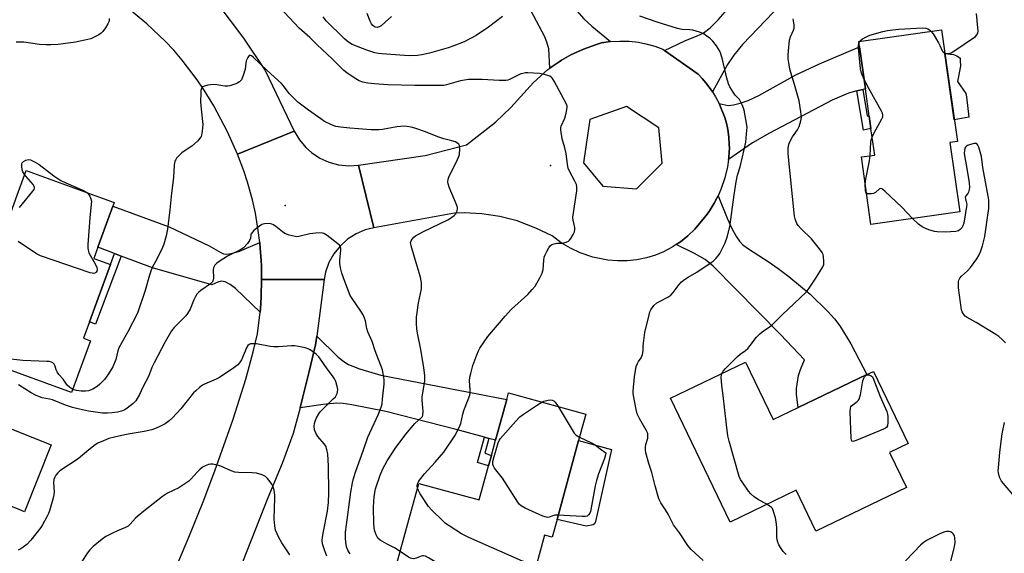
# Model space of a CAD drawing. Units: inches. Extents: x 1291762 to 1297762, y 513450 to 517451.
# Drawn here: x 1294315 to 1294696, y 516442 to 516649 of the extents above; entities that cross this region are included whole.
import ezdxf

# ---------------------------------------------------------------- set-up
doc = ezdxf.new("R2010")
doc.units = ezdxf.units.IN
doc.header["$MEASUREMENT"] = 0
for name, color, linetype in [('BLDG-Footprint', 5, 'Continuous'), ('CULTRL-Pad', 6, 'Continuous'), ('ELEV-Spot Elevation', 7, 'Continuous'), ('TRANS-Driveway', 251, 'Continuous'), ('TRANS-Non Street Sidewalk', 7, 'Continuous'), ('TRANS-Road', 130, 'Continuous'), ('Undefined', 1, 'Continuous')]:
    doc.layers.add(name, color=color, linetype=linetype)

msp = doc.modelspace()

# ---------------------------------------------------------------- linework, layer by layer
at = {"layer": 'BLDG-Footprint'}
for points, elevation in [([(1294678.89, 516574.25), (1294644.58, 516569.4), (1294640.89, 516595.49), (1294646.03, 516596.22), (1294644.57, 516606.53), (1294643.91, 516611.24), (1294642.41, 516621.85), (1294640.11, 516638.05), (1294639.82, 516640.14), (1294671.87, 516644.67), (1294677.97, 516601.51), (1294675.09, 516601.1)], 392.17), ([(1294342.78, 516524.4), (1294335.51, 516504.38), (1294297.21, 516518.29), (1294309.07, 516550.92), (1294310.83, 516555.77), (1294306, 516557.53), (1294313.88, 516579.23), (1294317.88, 516590.24), (1294351.97, 516577.86), (1294351.43, 516576.38), (1294345.69, 516560.57), (1294344.08, 516556.15), (1294350.49, 516553.83), (1294342.42, 516531.69), (1294340.12, 516525.36)], 385.5), ([(1294596.09, 516516.12), (1294606.78, 516493.89), (1294616.46, 516498.54), (1294642.99, 516511.29), (1294645.53, 516512.52), (1294658.92, 516484.66), (1294651.76, 516481.22), (1294658.26, 516467.68), (1294623.23, 516450.83), (1294615.65, 516466.59), (1294590.12, 516454.31), (1294567.1, 516502.19)], 391.54), ([(1294531.53, 516485.8), (1294523.18, 516455.26), (1294521.31, 516448.43), (1294518.36, 516449.24), (1294511.58, 516424.46), (1294461.21, 516438.23), (1294469.69, 516469.23), (1294493.12, 516462.82), (1294496.73, 516476.03), (1294497.83, 516480.03), (1294499.43, 516485.9), (1294503.75, 516501.68), (1294504.43, 516504.2), (1294534.32, 516496.02)], 386.4), ([(1294327.58, 516484.12), (1294317.28, 516458.3), (1294314.59, 516459.38), (1294310.92, 516460.84), (1294303.19, 516441.46), (1294296.65, 516425.07), (1294295.46, 516422.08), (1294267.1, 516433.4), (1294272.36, 516446.58), (1294283.03, 516473.33), (1294285.07, 516472.52), (1294285.5, 516473.6), (1294294.9, 516497.16)], 380.65)]:
    msp.add_lwpolyline(points, close=True, dxfattribs=dict(at, elevation=elevation))
at = {"layer": 'CULTRL-Pad'}
for points in [[(1294682.41, 516610.87), (1294676.78, 516609.88), (1294673.17, 516635.44), (1294676.44, 516635.05), (1294677.82, 516634.59), (1294679.04, 516633.67), (1294679.04, 516632.76), (1294679.2, 516630.61), (1294677.97, 516624.64), (1294681.19, 516620.05), (1294681.49, 516618.67)], [(1294537.13, 516453.24), (1294534.46, 516452.75), (1294523.18, 516455.26), (1294531.53, 516485.8), (1294544.28, 516482.31), (1294538.07, 516454.57), (1294537.62, 516453.64)]]:
    msp.add_lwpolyline(points, close=True, dxfattribs=at)
at = {"layer": 'ELEV-Spot Elevation'}
for p in [(1294520.62, 516592.19, 385.92), (1294418.08, 516576.7, 382.62)]:
    msp.add_point(p, dxfattribs=at)
at = {"layer": 'TRANS-Driveway'}
for points in [[(1294543.9, 516640.09), (1294540.35, 516639.54), (1294539.65, 516639.39), (1294538.39, 516639), (1294533.38, 516637.21), (1294528.56, 516634.93), (1294527.62, 516634.44), (1294524.86, 516632.84), (1294523.95, 516632.28), (1294521.31, 516630.48), (1294520.44, 516629.86), (1294519.96, 516637.27), (1294519.4, 516639.48), (1294518.44, 516641.86), (1294513.08, 516652.04), (1294501.93, 516670.3), (1294499.52, 516674.42), (1294495.14, 516681.93), (1294510.18, 516690.7), (1294527.18, 516656.08), (1294533.59, 516648.83), (1294536.68, 516646.01)], [(1294641.38, 516621.59), (1294639.15, 516621.02), (1294635.9, 516620.2), (1294629.54, 516617.41), (1294605.3, 516604.7), (1294598.78, 516600.9), (1294589.55, 516594.48), (1294589.63, 516595.21), (1294589.78, 516597.37), (1294589.82, 516598.82), (1294589.79, 516600.27), (1294589.65, 516603.16), (1294589.26, 516606.03), (1294589.13, 516606.75), (1294588.68, 516608.56), (1294588.06, 516610.68), (1294587.82, 516611.38), (1294586.45, 516614.79), (1294585.84, 516616.13), (1294589.31, 516615.42), (1294591.45, 516615.66), (1294594.04, 516616.22), (1294597.13, 516617.3), (1294601.23, 516619.21), (1294615.53, 516627.2), (1294624.67, 516631.54), (1294640.12, 516638.05), (1294642.41, 516621.85)], [(1294569.31, 516561.57), (1294570.89, 516562.6), (1294573.81, 516564.97), (1294576.5, 516567.61), (1294580.23, 516572.08), (1294580.69, 516572.66), (1294581.98, 516574.44), (1294582.8, 516575.66), (1294583.93, 516577.56), (1294584.98, 516579.49), (1294585.46, 516580.48), (1294588.93, 516571.82), (1294590.79, 516567.84), (1294592.6, 516564.58), (1294593.76, 516562.85), (1294595.09, 516561.51), (1294597.17, 516559.9), (1294604.87, 516554.99), (1294608.64, 516552.39), (1294612.86, 516549.21), (1294621.04, 516542.37), (1294627.88, 516535.75), (1294630.46, 516532.87), (1294632.54, 516530.16), (1294636.76, 516523.21), (1294642.99, 516511.29), (1294616.46, 516498.54), (1294615.82, 516503.67), (1294615.75, 516505.98), (1294616.51, 516511.02), (1294617.31, 516513.31), (1294618.89, 516516.99), (1294609.65, 516526.84), (1294583.56, 516553.25), (1294580.43, 516555.85), (1294576.4, 516558.12)], [(1294408.22, 516562.41), (1294408.43, 516560.13), (1294408.75, 516555.56), (1294408.85, 516553.27), (1294408.94, 516548.69), (1294408.94, 516548.08), (1294408.8, 516541.39), (1294408.47, 516536.6), (1294408.36, 516535.41), (1294398.83, 516544.56), (1294396.8, 516546.14), (1294394.82, 516547.21), (1294393.36, 516547.41), (1294392, 516547.01), (1294389.73, 516545.98), (1294366.82, 516552.58), (1294354.67, 516557.17), (1294352.1, 516558.14), (1294345.69, 516560.57), (1294351.43, 516576.38), (1294373.25, 516568.45), (1294388.73, 516561.13), (1294393.16, 516558.47), (1294394.26, 516558.02), (1294395.28, 516557.87), (1294397.32, 516558.19), (1294400.43, 516559.08)], [(1294496.78, 516486.62), (1294495.14, 516487.07), (1294484.21, 516490.06), (1294457.05, 516496.99), (1294443.9, 516499.65), (1294440.52, 516500.11), (1294438, 516500.2), (1294432.8, 516499.75), (1294423.85, 516498.48), (1294424.83, 516502.2), (1294427.38, 516512.52), (1294429.84, 516522.87), (1294430.27, 516526.17), (1294438.58, 516518.11), (1294440.74, 516516.35), (1294442.52, 516515.26), (1294446.87, 516513.54), (1294455.08, 516511.07), (1294503.75, 516501.68), (1294499.43, 516485.9)]]:
    msp.add_lwpolyline(points, close=True, dxfattribs=at)
msp.add_lwpolyline([(1294609.9, 516654.52), (1294594.94, 516638.91), (1294591.55, 516634.87), (1294589.04, 516631.24), (1294583.3, 516620.6), (1294582.05, 516622.42), (1294580.7, 516624.17), (1294579.26, 516625.84), (1294577.76, 516627.46), (1294564.76, 516636.65), (1294572.6, 516640.34), (1294577.39, 516642.25), (1294579.73, 516643.37), (1294582.4, 516645.36), (1294585.54, 516648.45), (1294589.12, 516652.65)], dxfattribs=at)
at = {"layer": 'TRANS-Non Street Sidewalk'}
for points in [[(1294639.15, 516621.02), (1294641.38, 516621.59), (1294643.1, 516611.32), (1294643.91, 516611.24), (1294644.57, 516606.53), (1294641.66, 516605.89)], [(1294354.67, 516557.17), (1294344.71, 516530.82), (1294342.42, 516531.69), (1294350.49, 516553.83), (1294352.1, 516558.14)], [(1294496.78, 516486.62), (1294495.24, 516480.99), (1294497.82, 516480.02), (1294496.73, 516476.03), (1294492.49, 516477.38), (1294495.14, 516487.07)]]:
    msp.add_lwpolyline(points, close=True, dxfattribs=at)
at = {"layer": 'TRANS-Road'}
for points in [[(1294392.07, 516654.49), (1294401.95, 516641.35), (1294410.37, 516628.89), (1294421.59, 516605.48), (1294399.66, 516596.57), (1294395.78, 516605.24), (1294390.44, 516615.25), (1294386.7, 516621.33), (1294384.03, 516625.26), (1294378.28, 516632.84), (1294375, 516636.73), (1294371.66, 516640.26), (1294364.63, 516646.98), (1294357.14, 516653.18)], [(1294368.16, 516418.57), (1294380.76, 516448.5), (1294386.3, 516462.06), (1294390.87, 516474.1), (1294397.93, 516494.06), (1294402.85, 516509.57), (1294405.68, 516520.05), (1294407.36, 516527.06), (1294408.36, 516535.41), (1294408.47, 516536.6), (1294408.8, 516541.39), (1294408.94, 516548.08), (1294433.13, 516548.1), (1294430.27, 516526.17), (1294429.84, 516522.87), (1294427.38, 516512.52), (1294424.83, 516502.2), (1294423.85, 516498.48), (1294421.13, 516488.49), (1294416.85, 516476.93), (1294411.35, 516463.61), (1294401.57, 516438.72)]]:
    msp.add_lwpolyline(points, dxfattribs=at)
msp.add_lwpolyline([(1294446.4, 516592.27), (1294452.32, 516568.07), (1294449.03, 516567.23), (1294445.47, 516565.71), (1294442.19, 516563.63), (1294439.31, 516561.03), (1294436.9, 516558), (1294435.01, 516554.61), (1294433.7, 516550.96), (1294433.13, 516548.1), (1294408.94, 516548.08), (1294408.94, 516548.69), (1294408.85, 516553.27), (1294408.75, 516555.56), (1294408.43, 516560.13), (1294408.22, 516562.41), (1294407.68, 516566.97), (1294406.55, 516573.75), (1294405.44, 516578.94), (1294403.55, 516585.7), (1294402.09, 516590.14), (1294399.66, 516596.57), (1294421.59, 516605.48), (1294423.55, 516602.12), (1294426.04, 516599.13), (1294428.21, 516597.17), (1294431.44, 516595.01), (1294434.99, 516593.4), (1294438.75, 516592.4), (1294442.62, 516592.02)], close=True, dxfattribs=at)
for points in [[(1294564.76, 516636.65, 0), (1294577.76, 516627.46, 0), (1294579.26, 516625.84, 0), (1294580.7, 516624.17, 0), (1294582.05, 516622.42, 0), (1294583.3, 516620.6, 0), (1294584.48, 516618.74, 0), (1294585.84, 516616.13, 0), (1294586.45, 516614.79, 0), (1294587.82, 516611.38, 0), (1294588.06, 516610.68, 0), (1294588.68, 516608.56, 0), (1294589.13, 516606.75, 0), (1294589.26, 516606.03, 0), (1294589.65, 516603.16, 0), (1294589.79, 516600.27, 0), (1294589.82, 516598.82, 0), (1294589.78, 516597.37, 0), (1294589.63, 516595.21, 0), (1294589.55, 516594.48, 0), (1294589.13, 516591.62, 0), (1294588.12, 516587.39, 0), (1294586.51, 516582.83, 0), (1294585.46, 516580.48, 0), (1294584.98, 516579.49, 0), (1294583.93, 516577.56, 0), (1294582.8, 516575.66, 0), (1294581.98, 516574.44, 0), (1294580.69, 516572.66, 0), (1294580.23, 516572.08, 0), (1294576.5, 516567.61, 0), (1294573.81, 516564.97, 0), (1294570.89, 516562.6, 0), (1294569.31, 516561.57, 0), (1294567.74, 516560.53, 0), (1294564.41, 516558.78, 0), (1294561.31, 516557.51, 0), (1294557.72, 516556.4, 0), (1294554.03, 516555.65, 0), (1294550.28, 516555.27, 0), (1294546.51, 516555.26, 0), (1294542.77, 516555.61, 0), (1294537.03, 516556.78, 0), (1294532.17, 516558.43, 0), (1294528.41, 516560.18, 0), (1294524.83, 516562.29, 0), (1294521.26, 516564.92, 0), (1294515.05, 516567.99, 0), (1294507.72, 516570.71, 0), (1294501.01, 516572.43, 0), (1294494.16, 516573.48, 0), (1294487.24, 516573.85, 0), (1294483.5, 516573.77, 0), (1294452.32, 516568.07, 0), (1294446.4, 516592.27, 0), (1294472.14, 516596.03, 0), (1294488.18, 516600.22, 0), (1294499.43, 516608.86, 0), (1294505.34, 516614.61, 0), (1294514.14, 516624.2, 0), (1294519.58, 516629.24, 0), (1294520.44, 516629.86, 0), (1294521.31, 516630.48, 0), (1294523.95, 516632.28, 0), (1294524.86, 516632.84, 0), (1294527.62, 516634.44, 0), (1294528.56, 516634.93, 0), (1294533.38, 516637.21, 0), (1294538.39, 516639, 0), (1294539.65, 516639.39, 0), (1294540.35, 516639.54, 0), (1294543.9, 516640.09, 0), (1294547.49, 516640.31, 0), (1294551.08, 516640.21, 0), (1294554.65, 516639.81, 0), (1294557.48, 516639.26, 0), (1294560.94, 516638.3, 0), (1294564.07, 516637.14, 0)], [(1294540.9, 516584.13, 0), (1294553.95, 516583.17, 0), (1294563.83, 516593.06, 0), (1294562.56, 516606.73, 0), (1294550.09, 516615, 0), (1294535.84, 516609.94, 0), (1294533.43, 516593.21, 0)]]:
    msp.add_polyline3d(points, close=True, dxfattribs=at)
at = {"layer": 'Undefined'}
msp.add_line((1294639.93, 516639.37, 392), (1294640.3, 516640.21, 392), dxfattribs=at)
for points, elevation in [([(1294469.2, 516467.42), (1294469.11, 516468.3), (1294469.25, 516469.05), (1294469.59, 516469.78), (1294470.04, 516470.49), (1294471.94, 516472.98), (1294476.09, 516477.42), (1294479.46, 516481.34), (1294483.7, 516487.68), (1294485.51, 516491.08), (1294485.98, 516492.4), (1294486.72, 516496.03), (1294487.09, 516497.44), (1294488.88, 516501.64), (1294489.43, 516503.41), (1294489.54, 516504.23), (1294489.56, 516505.37), (1294489.38, 516508.87), (1294489.51, 516510.28), (1294489.81, 516511.69), (1294490.69, 516514.78), (1294492.13, 516518.93), (1294492.76, 516520.56), (1294493.33, 516521.59), (1294496.39, 516526.01), (1294503.12, 516533.87), (1294505.63, 516536.55), (1294511.86, 516542.24), (1294513.61, 516544.17), (1294514.7, 516545.52), (1294516.59, 516548.77), (1294517.48, 516550.56), (1294517.79, 516551.96), (1294518.04, 516555.38), (1294518.26, 516556.77), (1294518.56, 516557.57), (1294519.21, 516558.86), (1294520.06, 516560.38), (1294520.53, 516561.07), (1294521.12, 516561.57), (1294522.07, 516561.93), (1294523.11, 516562.09), (1294524.53, 516562.1), (1294525.35, 516562.19), (1294526.67, 516562.53), (1294527.64, 516562.96), (1294528.05, 516563.3), (1294528.57, 516563.98), (1294529.46, 516565.52), (1294529.95, 516566.58), (1294530.13, 516567.37), (1294530.12, 516568.11), (1294530, 516568.87), (1294529.41, 516571.05), (1294529.31, 516572.17), (1294529.51, 516573.92), (1294530.8, 516582.38), (1294530.85, 516583.95), (1294530.65, 516584.77), (1294530.1, 516586.1), (1294527.98, 516590.02), (1294527.54, 516591.11), (1294527.27, 516592.53), (1294526.69, 516596.76), (1294526.17, 516598.96), (1294525.2, 516602.42), (1294524.64, 516605.94), (1294524.67, 516606.8), (1294524.8, 516607.33), (1294526.2, 516610.44), (1294526.75, 516612.34), (1294527.13, 516614.54), (1294527.1, 516615.08), (1294526.86, 516615.89), (1294522.03, 516624.78), (1294521.42, 516625.77), (1294521.07, 516626.21), (1294520.42, 516626.68), (1294519.67, 516626.99), (1294517.77, 516627.53), (1294516.43, 516627.78), (1294511.85, 516627.97), (1294510.97, 516627.94), (1294509.93, 516627.8), (1294509.17, 516627.6), (1294508.38, 516627.27), (1294504.8, 516625.42), (1294504.19, 516625.21), (1294503.38, 516625.07), (1294500.86, 516624.98), (1294494.26, 516625.46), (1294489.01, 516625.36), (1294485.8, 516624.87), (1294480.43, 516623.32), (1294479.41, 516623.13), (1294478.35, 516623.05), (1294468.2, 516623.13), (1294457.77, 516623.34), (1294452.59, 516623.73), (1294450.07, 516624.03), (1294448.14, 516624.35), (1294446.69, 516624.86), (1294444.76, 516626.03), (1294441.9, 516628), (1294440.81, 516628.86), (1294436.24, 516633.45), (1294430.44, 516638.8), (1294427.65, 516641.68), (1294423.44, 516645.33), (1294404.48, 516665.65)], 386), ([(1294459.14, 516649.72), (1294456.68, 516647.64), (1294455.14, 516646.23), (1294454.42, 516645.75), (1294453.68, 516645.53), (1294452.98, 516645.62), (1294452.55, 516645.8), (1294451.96, 516646.3), (1294451.45, 516646.94), (1294450.91, 516647.94), (1294449.71, 516651)], 390), ([(1294350, 516649.05), (1294349.95, 516647.93), (1294349.52, 516646.89), (1294348.6, 516645.39), (1294347.58, 516643.96), (1294346.97, 516643.36), (1294346.01, 516642.74), (1294343.96, 516641.66), (1294342.9, 516641.19), (1294341.8, 516640.86), (1294337.01, 516639.8), (1294330.35, 516638.97), (1294327.41, 516638.77), (1294325.68, 516638.79), (1294323.1, 516638.99), (1294317.02, 516639.9), (1294314.08, 516639.92)], 386), ([(1294502.12, 516649.77), (1294496.74, 516645.71), (1294491.89, 516642.43), (1294487.26, 516640.02), (1294483.22, 516638.4), (1294481.08, 516637.66), (1294473.85, 516635.57), (1294470.97, 516634.96), (1294469.21, 516634.73), (1294466.23, 516634.62), (1294464.15, 516634.68), (1294455.48, 516635.36), (1294454.15, 516635.52), (1294452.79, 516635.79), (1294449.69, 516636.73), (1294444.02, 516639), (1294442.88, 516639.56), (1294441.99, 516640.22), (1294440.95, 516641.15), (1294439.06, 516643.14), (1294435.7, 516646.25), (1294433.93, 516648.16), (1294432.8, 516649.7)], 388), ([(1294579.72, 516439.44), (1294575.11, 516443.7), (1294574.28, 516444.54), (1294573.73, 516445.22), (1294570.6, 516450.13), (1294568.28, 516453.28), (1294566.12, 516457.38), (1294565.11, 516459.06), (1294563.31, 516461.71), (1294562.56, 516463.31), (1294561.07, 516468.31), (1294559.87, 516473.48), (1294558.63, 516476.87), (1294557.47, 516481.03), (1294557.36, 516482.15), (1294557.39, 516483.26), (1294557.58, 516484.33), (1294558.32, 516486.76), (1294558.35, 516487.63), (1294558.24, 516488.5), (1294557.7, 516489.82), (1294555.19, 516494.07), (1294554.22, 516496.12), (1294553.79, 516497.8), (1294552.69, 516503.22), (1294552.58, 516504.08), (1294552.56, 516504.94), (1294553.19, 516510.46), (1294553.78, 516514.41), (1294554.24, 516515.66), (1294554.67, 516516.37), (1294555.71, 516517.76), (1294556.21, 516519.07), (1294556.46, 516520.47), (1294556.48, 516522.28), (1294556.59, 516523.46), (1294557.19, 516527.6), (1294558.77, 516534.47), (1294559.09, 516535.59), (1294559.44, 516536.38), (1294560.67, 516538.03), (1294561.74, 516539.02), (1294562.76, 516539.62), (1294565.97, 516541.24), (1294567.16, 516542.06), (1294568.08, 516543.11), (1294570.36, 516546.18), (1294571.37, 516547.14), (1294572.45, 516548.03), (1294573.87, 516549), (1294577.19, 516550.94), (1294582.4, 516554.36), (1294583.6, 516555.23), (1294584.6, 516556.18), (1294585.53, 516557.22), (1294586.16, 516558.14), (1294588.22, 516562.27), (1294588.97, 516564.51), (1294589.95, 516568.5), (1294591.67, 516580.86), (1294592.45, 516585.86), (1294593.03, 516588.45), (1294593.95, 516591.65), (1294594.95, 516595.58), (1294596.22, 516601.22), (1294596.62, 516605.78), (1294596.66, 516606.92), (1294596.59, 516607.78), (1294595.51, 516613.56), (1294595.27, 516614.39), (1294594.73, 516615.68), (1294594.11, 516616.94), (1294593.68, 516617.64), (1294592.12, 516619.32), (1294591.28, 516620.46), (1294589.96, 516622.63), (1294589.5, 516623.69), (1294588.83, 516625.94), (1294587.16, 516633.16), (1294586.51, 516635.35), (1294586.11, 516636.4), (1294584.84, 516638.42), (1294583.38, 516640.31), (1294582.51, 516641.11), (1294581.1, 516642.22), (1294579.64, 516643.21), (1294578.26, 516643.76), (1294575.68, 516644.5), (1294574.52, 516644.63), (1294571.59, 516644.77), (1294569.78, 516645.18), (1294561.86, 516647.58), (1294555.23, 516649.87)], 388), ([(1294586.86, 516511.69), (1294587.4, 516512.6), (1294588.32, 516513.65), (1294592.94, 516518.29), (1294594.01, 516519.23), (1294596.11, 516520.68), (1294596.97, 516521.4), (1294597.91, 516522.51), (1294600.36, 516525.8), (1294601.41, 516526.98), (1294602.5, 516527.84), (1294605.37, 516529.82), (1294606.5, 516530.73), (1294610.24, 516534.39), (1294619.47, 516543.13), (1294620.73, 516544.72), (1294623.26, 516548.58), (1294625.96, 516552.93), (1294626.34, 516553.88), (1294626.4, 516554.98), (1294626.23, 516556.97), (1294626.06, 516557.78), (1294625.72, 516558.54), (1294624.7, 516559.94), (1294621.57, 516563.76), (1294617.61, 516567.71), (1294616.45, 516568.98), (1294615.97, 516569.71), (1294615.46, 516570.77), (1294615.21, 516571.58), (1294615.03, 516572.63), (1294612.6, 516596.73), (1294612.53, 516598.73), (1294612.82, 516600.36), (1294613.31, 516601.63), (1294614.27, 516603.31), (1294616.13, 516605.98), (1294616.81, 516607.21), (1294617.49, 516609.43), (1294617.69, 516610.85), (1294617.51, 516612.88), (1294616.84, 516617.23), (1294615.06, 516623.47), (1294613.24, 516629.45), (1294612.9, 516631.14), (1294612.59, 516633.39), (1294612.56, 516634.78), (1294612.63, 516636.46), (1294613.11, 516640.57), (1294613.52, 516641.92), (1294614.63, 516644.52), (1294614.87, 516645.31), (1294614.91, 516646.4), (1294614.68, 516648.05), (1294614.47, 516648.83)], 390), ([(1294673.14, 516635.66), (1294673.87, 516635.46), (1294674.86, 516635.49), (1294675.63, 516635.76), (1294676.63, 516636.36), (1294684.93, 516642.07), (1294685.54, 516642.65), (1294685.79, 516643.05), (1294685.92, 516643.51), (1294685.96, 516644.05), (1294685.36, 516650.9)], 392), ([(1294640.3, 516640.21), (1294640.66, 516640.64), (1294641.33, 516641.12), (1294642.85, 516641.93), (1294644.17, 516642.51), (1294649.2, 516644), (1294650.93, 516644.37), (1294652.98, 516644.69), (1294655.33, 516644.91), (1294664.46, 516645.42), (1294665.82, 516645.28), (1294666.57, 516645.06), (1294667.26, 516644.6), (1294667.78, 516644.09)], 392), ([(1294667.78, 516644.09), (1294668.56, 516643.08), (1294670.66, 516639.64), (1294671.2, 516638.62), (1294672.16, 516636.48), (1294672.49, 516636.1), (1294673.14, 516635.66)], 392), ([(1294641.86, 516625.68), (1294640.92, 516627.91), (1294640.58, 516629.49), (1294639.79, 516637.64), (1294639.77, 516638.52), (1294639.93, 516639.37)], 392), ([(1294462.5, 516442.95), (1294460.29, 516444.37), (1294457.47, 516445.75), (1294454.76, 516447.33), (1294453.94, 516448.08), (1294453.23, 516449.3), (1294452.81, 516450.36), (1294452.62, 516451.14), (1294452.34, 516453.6), (1294452.18, 516460.01), (1294452.46, 516464.2), (1294453.04, 516467.1), (1294454.83, 516472.45), (1294455.86, 516474.85), (1294457.51, 516477.95), (1294460.59, 516482.75), (1294464.74, 516488.32), (1294468.17, 516492.39), (1294470.79, 516494.67), (1294471.12, 516495.1), (1294471.33, 516495.59), (1294471.41, 516497), (1294471.07, 516501.39), (1294471.06, 516502.53), (1294472.04, 516508.96), (1294472.11, 516509.83), (1294472.07, 516511.01), (1294471.69, 516513.97), (1294470.54, 516520.98), (1294469.18, 516527.39), (1294468.97, 516529.02), (1294468.9, 516531.01), (1294468.9, 516533.57), (1294469.04, 516535.3), (1294469.57, 516539.06), (1294470.74, 516544.42), (1294470.82, 516545.56), (1294470.8, 516546.72), (1294470.69, 516547.58), (1294470.33, 516549.02), (1294467.99, 516557.06), (1294466.75, 516561.04), (1294466.6, 516561.89), (1294466.59, 516562.33), (1294466.75, 516562.99), (1294467.12, 516563.64), (1294467.8, 516564.41), (1294468.48, 516564.92), (1294471.27, 516566.49), (1294481.26, 516571.35), (1294482.52, 516572.15), (1294483.47, 516572.86), (1294484.03, 516573.5), (1294484.43, 516574.25), (1294484.73, 516575.32), (1294484.72, 516575.86), (1294484.6, 516576.42), (1294481.49, 516583.8), (1294481.08, 516585.06), (1294480.99, 516585.83), (1294481.13, 516586.85), (1294481.4, 516587.64), (1294484.71, 516594.52), (1294485.18, 516595.59), (1294485.41, 516596.41), (1294485.57, 516598.65), (1294485.52, 516599.46), (1294485.41, 516599.96), (1294485.18, 516600.38), (1294484.84, 516600.73), (1294483.97, 516601.28), (1294482.57, 516601.74), (1294479.43, 516602.5), (1294477.46, 516603.1), (1294471.9, 516605.27), (1294468.15, 516606.59), (1294466.79, 516606.95), (1294465.14, 516607.23), (1294463.76, 516607.35), (1294462.67, 516607.3), (1294461.29, 516607.12), (1294455.75, 516606.09), (1294454.29, 516605.99), (1294451.38, 516605.98), (1294443.06, 516606.59), (1294439.5, 516606.93), (1294437.69, 516607.3), (1294436.01, 516607.86), (1294433.26, 516609.24), (1294431.8, 516610.15), (1294427.08, 516613.55), (1294422.98, 516616.68), (1294421.38, 516618.18), (1294419.65, 516620.03), (1294417.44, 516623.03), (1294416.7, 516623.87), (1294411.04, 516628.91), (1294405.67, 516634.12), (1294405.11, 516634.54), (1294404.7, 516634.72), (1294404.32, 516634.74), (1294404.15, 516634.66), (1294403.85, 516634.35), (1294403.58, 516633.92), (1294403.04, 516632.64), (1294402.85, 516631.78), (1294402.55, 516629.38), (1294401.78, 516626.92), (1294401.13, 516625.35), (1294400.85, 516624.9), (1294400.47, 516624.53), (1294399.75, 516624.12), (1294398.94, 516623.78), (1294396.71, 516623.01), (1294395.87, 516622.81), (1294394.74, 516622.81), (1294391.6, 516623.4), (1294390.18, 516623.47), (1294388.19, 516623.2), (1294386.82, 516622.9), (1294386.14, 516622.55), (1294385.72, 516621.99), (1294385.5, 516621.22), (1294385.41, 516620.34), (1294385.39, 516616.78), (1294385.55, 516613.89), (1294386.21, 516608.03), (1294386.02, 516605.49), (1294385.73, 516603.84), (1294385.54, 516603.33), (1294385.25, 516602.87), (1294384.11, 516601.61), (1294381.99, 516599.66), (1294379.05, 516597.75), (1294378.14, 516597.03), (1294376.08, 516594.95), (1294375.6, 516594.25), (1294375.41, 516593.78), (1294375.1, 516592.24), (1294374.85, 516587.55), (1294374.15, 516581.51), (1294373.53, 516574.99), (1294372.54, 516567.56), (1294372.01, 516564.96), (1294371.2, 516561.79), (1294370.69, 516560.4), (1294368.26, 516555.64), (1294366.78, 516552.97), (1294366.23, 516551.68), (1294365.6, 516549.76), (1294363.92, 516543.84), (1294361.01, 516535.13), (1294357.26, 516527.82), (1294353.8, 516521.72), (1294353.37, 516520.54), (1294352.6, 516517.18), (1294351.44, 516514.37), (1294349.74, 516511.59), (1294348.89, 516510.36), (1294348.17, 516509.46), (1294346.41, 516507.57), (1294345.35, 516506.67), (1294343.7, 516505.72), (1294342.07, 516505.08), (1294340.82, 516504.84), (1294339.13, 516504.84), (1294337.4, 516505.11), (1294335.94, 516505.58)], 384), ([(1294645.04, 516603.18), (1294645.67, 516604.57), (1294648.82, 516610.27), (1294649.14, 516611.05), (1294649.2, 516611.82), (1294649.04, 516612.35), (1294648.67, 516613.13), (1294643.56, 516622.24), (1294641.86, 516625.68)], 392), ([(1294644.23, 516595.97), (1294644.41, 516598.65), (1294644.49, 516601.17), (1294644.65, 516601.97), (1294645.04, 516603.18)], 392), ([(1294696.58, 516523.61), (1294695.35, 516524.84), (1294694.01, 516525.99), (1294692.84, 516526.79), (1294685.28, 516531.5), (1294681.73, 516533.41), (1294681.06, 516533.93), (1294680.48, 516534.59), (1294679.88, 516535.57), (1294679.63, 516536.41), (1294678.39, 516544.83), (1294678.36, 516546.22), (1294678.43, 516547.32), (1294678.55, 516547.84), (1294678.88, 516548.55), (1294679.59, 516549.37), (1294681.95, 516551.39), (1294683.1, 516552.76), (1294685.56, 516556.14), (1294686.38, 516557.66), (1294687.1, 516559.22), (1294687.72, 516561.11), (1294688.66, 516564.68), (1294689.92, 516573.8), (1294690.12, 516575.56), (1294690.16, 516576.72), (1294690.09, 516578.73), (1294689.9, 516580.31), (1294687.88, 516591.44), (1294687.35, 516595.59), (1294686.25, 516599.31), (1294685.92, 516600.07), (1294685.64, 516600.46), (1294685.26, 516600.67), (1294684.5, 516600.66), (1294683.06, 516600.32), (1294681.95, 516599.93), (1294681.48, 516599.67), (1294681.13, 516599.29), (1294680.92, 516598.82), (1294680.72, 516598.02), (1294680.62, 516596.89), (1294680.69, 516596.03), (1294681.83, 516590.19), (1294682.48, 516585.43), (1294682.63, 516583.65), (1294682.54, 516582.83), (1294682.23, 516581.82), (1294681.99, 516581.36), (1294681.29, 516580.46), (1294681.03, 516579.78), (1294681.08, 516579.33), (1294681.55, 516577.66), (1294681.61, 516577.12), (1294681.56, 516576.26), (1294680.5, 516569.87), (1294680.15, 516568.79), (1294679.66, 516568.08), (1294679.06, 516567.45), (1294678.38, 516566.93), (1294677.88, 516566.72), (1294677.34, 516566.6), (1294673.32, 516566.44), (1294670.21, 516566.48), (1294669.11, 516566.6), (1294666.94, 516567.3), (1294665.34, 516567.93), (1294664.33, 516568.44), (1294662.99, 516569.47), (1294660.59, 516571.66)], 392), ([(1294317.29, 516588.63), (1294316.63, 516589.72), (1294316.36, 516590.48), (1294316.23, 516591.88), (1294316.29, 516592.69), (1294316.42, 516593.18), (1294316.86, 516593.73), (1294317.76, 516594.21), (1294318.76, 516594.45), (1294319.55, 516594.36), (1294321.13, 516593.63), (1294322.92, 516592.59), (1294328.67, 516588.13), (1294331.38, 516586.39), (1294333.21, 516585.43), (1294340.08, 516582.48), (1294341.32, 516581.73)], 386), ([(1294642.39, 516584.93), (1294642.62, 516586.82), (1294644.02, 516593.97), (1294644.23, 516595.97)], 392), ([(1294315.32, 516575.97), (1294320.47, 516582.26), (1294320.95, 516582.95), (1294321.15, 516583.42), (1294321.18, 516583.65), (1294321.07, 516584.1), (1294320.65, 516584.77), (1294317.87, 516587.89), (1294317.29, 516588.63)], 386), ([(1294642.87, 516581.47), (1294642.65, 516581.83), (1294642.49, 516582.56), (1294642.39, 516584.93)], 392), ([(1294660.59, 516571.66), (1294656.46, 516576.07), (1294650.01, 516582.16), (1294649.16, 516582.89), (1294648.73, 516583.16), (1294648.31, 516583.26), (1294647.92, 516583.13), (1294646.31, 516581.77), (1294645.6, 516581.39), (1294644.81, 516581.22), (1294643.99, 516581.18), (1294643.26, 516581.27), (1294642.87, 516581.47)], 392), ([(1294341.32, 516581.73), (1294341.99, 516581.11), (1294342.51, 516580.32), (1294342.98, 516579.25), (1294343.15, 516578.41), (1294343.1, 516577.24), (1294342.48, 516571.9), (1294341.8, 516561.62), (1294341.77, 516560.16), (1294341.87, 516559.39), (1294342.19, 516558.4), (1294344.64, 516554.09), (1294345.18, 516552.78), (1294345.31, 516552), (1294345.2, 516551.3), (1294344.98, 516550.93), (1294344.68, 516550.64), (1294344.08, 516550.44), (1294343.39, 516550.47), (1294342.61, 516550.66), (1294323.43, 516557.19), (1294321.91, 516558.05), (1294314.8, 516562.84)], 386), ([(1294443.19, 516442.06), (1294442.67, 516442.73), (1294442.25, 516443.45), (1294441.79, 516444.73), (1294441.49, 516446.34), (1294441.39, 516448.08), (1294441.45, 516450.4), (1294441.74, 516453.2), (1294443.49, 516465.88), (1294444.09, 516469.46), (1294444.5, 516471.14), (1294445.34, 516473.92), (1294448.17, 516481.79), (1294449.97, 516487.13), (1294454.04, 516495.8), (1294455.23, 516498.72), (1294455.53, 516500.07), (1294455.75, 516501.8), (1294456.29, 516507.67), (1294456.31, 516509.42), (1294456, 516511.77), (1294455.66, 516513.21), (1294452.92, 516520.49), (1294451.66, 516524.1), (1294450.09, 516527.83), (1294449.69, 516529.17), (1294449.11, 516532.05), (1294448.78, 516533.14), (1294448.18, 516534.39), (1294447.35, 516535.84), (1294444, 516540.69), (1294443.25, 516541.95), (1294441.1, 516547.33), (1294439.95, 516550.59), (1294439.41, 516552.55), (1294439.19, 516554.31), (1294439.22, 516555.5), (1294439.64, 516559.38), (1294439.6, 516560.18), (1294439.49, 516560.66), (1294439.09, 516561.31), (1294438.47, 516561.88), (1294434.24, 516565.06), (1294433.04, 516565.85), (1294432.53, 516566.05), (1294431.99, 516566.14), (1294429.96, 516566.04), (1294427.61, 516565.72), (1294423.33, 516564.71), (1294422.47, 516564.63), (1294421.9, 516564.69), (1294419.63, 516565.28), (1294417.99, 516565.91), (1294417.02, 516566.55), (1294414.5, 516568.57), (1294413.58, 516569.2), (1294412.91, 516569.51), (1294411.82, 516569.68), (1294410.13, 516569.62), (1294409.06, 516569.32), (1294408.08, 516568.7), (1294405.99, 516567.02), (1294405.37, 516566.44), (1294404.92, 516565.78), (1294404.81, 516565.39), (1294404.67, 516564.04), (1294404.33, 516563.14), (1294403.5, 516562.03), (1294401.95, 516560.39), (1294401.18, 516559.79), (1294400.48, 516559.38), (1294397.07, 516557.79), (1294395.81, 516557.09), (1294392.13, 516554.73), (1294391.45, 516554.21), (1294390.89, 516553.59), (1294390.41, 516552.61), (1294390.22, 516551.8), (1294390.29, 516548.76), (1294390.18, 516547.95), (1294389.92, 516547.22), (1294389.2, 516546.46), (1294385.46, 516543.83), (1294384.56, 516543.07), (1294383.97, 516542.45), (1294383.38, 516541.5), (1294382.77, 516540.22), (1294381.36, 516536.65), (1294380.33, 516534.92), (1294379.64, 516533.99), (1294379.05, 516533.35), (1294375.08, 516529.49), (1294374.16, 516528.28), (1294371.72, 516523.97), (1294367.39, 516515.86), (1294366.52, 516514.03), (1294365.22, 516510.61), (1294363.02, 516506.4), (1294361.72, 516503.58), (1294360.28, 516501.2), (1294359.32, 516500.15), (1294357.02, 516498.31), (1294356.04, 516497.67), (1294354.78, 516497.16), (1294353.18, 516496.74), (1294351.14, 516496.48), (1294349.4, 516496.37), (1294347.47, 516496.44), (1294342, 516497.22), (1294338.51, 516497.95), (1294335.82, 516498.64), (1294333.12, 516499.53), (1294328.07, 516501.56), (1294326.98, 516501.84), (1294324.14, 516502.36), (1294321.76, 516503.22), (1294319.86, 516504.21), (1294315.01, 516507.4)], 382), ([(1294434.21, 516441.15), (1294433.38, 516443.22), (1294432.55, 516445.91), (1294432.37, 516447.25), (1294432.45, 516448.34), (1294432.7, 516449.97), (1294434.46, 516458.52), (1294434.88, 516461.84), (1294435, 516465.57), (1294434.79, 516476.08), (1294434.59, 516480.56), (1294434.23, 516482.41), (1294433.77, 516483.68), (1294433.13, 516484.59), (1294430.66, 516487.38), (1294429.9, 516488.63), (1294429.39, 516489.99), (1294429.32, 516491.34), (1294429.43, 516492.43), (1294429.63, 516493.24), (1294430.24, 516494.6), (1294431.11, 516496.17), (1294431.62, 516496.89), (1294432.22, 516497.54), (1294436.68, 516501.91), (1294437.48, 516502.77), (1294437.82, 516503.24), (1294438.14, 516503.95), (1294438.34, 516504.71), (1294438.38, 516505.52), (1294438.19, 516506.67), (1294437.62, 516508.67), (1294437.14, 516509.7), (1294436.37, 516510.86), (1294434.35, 516513.48), (1294431.79, 516517.28), (1294431.08, 516518.21), (1294430.03, 516519.19), (1294427.68, 516520.88), (1294426.91, 516521.26), (1294425.8, 516521.61), (1294423.24, 516522.22), (1294421.81, 516522.48), (1294420.45, 516522.48), (1294415.5, 516522.07), (1294413.73, 516522), (1294412.26, 516522.17), (1294406.95, 516523.23), (1294405.19, 516523.25), (1294404.63, 516523.17), (1294404.13, 516523), (1294403.65, 516522.6), (1294403.24, 516521.98), (1294401.15, 516517.03), (1294400.43, 516515.82), (1294399.78, 516515.05), (1294398.27, 516513.87), (1294392.67, 516510.13), (1294391.38, 516509.5), (1294386.89, 516507.63), (1294386.08, 516507.19), (1294384.96, 516506.34), (1294383.46, 516505.05), (1294382.65, 516504.24), (1294377.67, 516498.12), (1294374.46, 516494.61), (1294373.19, 516493.42), (1294371.63, 516492.28), (1294370.66, 516491.72), (1294369.37, 516491.1), (1294367.53, 516490.3), (1294366.45, 516489.92), (1294363.56, 516489.33), (1294357.32, 516488.34), (1294354.2, 516487.67), (1294349.94, 516486.62), (1294347.78, 516485.75), (1294345.66, 516484.76), (1294344.65, 516484.18), (1294342.12, 516482.19), (1294337.99, 516478.71), (1294330.94, 516474.1), (1294330.11, 516473.32), (1294329.41, 516472.42), (1294328.84, 516471.44), (1294328.6, 516470.69), (1294328.45, 516469.41), (1294328.69, 516465.92), (1294328.64, 516464.78), (1294328.25, 516463.11), (1294326.98, 516458.68), (1294326.54, 516457.6), (1294325.88, 516456.29), (1294324.19, 516453.18), (1294323.57, 516452.19), (1294319.77, 516447.31), (1294318.12, 516445.66), (1294316.79, 516444.52), (1294315.81, 516443.89), (1294314.77, 516443.4)], 380), ([(1294335.94, 516505.58), (1294334.8, 516506.28), (1294333.8, 516507.27), (1294332.23, 516509.59), (1294330.59, 516511.39), (1294329.92, 516512.33), (1294329.54, 516513.09), (1294329.08, 516514.63), (1294328.77, 516515.32), (1294328.28, 516515.81), (1294327.65, 516516.15), (1294326.82, 516516.33), (1294325.95, 516516.39), (1294316.57, 516516.73), (1294305.06, 516518.06), (1294303.29, 516517.96), (1294299.74, 516517.37)], 384), ([(1294604.34, 516461.15), (1294601.07, 516462.85), (1294599.44, 516464.04), (1294598.12, 516465.15), (1294597.19, 516466.25), (1294594.71, 516469.82), (1294594.11, 516470.81), (1294593.66, 516471.88), (1294589.78, 516485.56), (1294589.29, 516487.57), (1294588.71, 516491.91), (1294587.48, 516503.24), (1294586.92, 516507.09), (1294586.7, 516510.3), (1294586.74, 516511.15), (1294586.86, 516511.69)], 390), ([(1294523.65, 516456.99), (1294522.29, 516456.92), (1294521.57, 516456.72), (1294520.12, 516456.15), (1294519.62, 516456.06), (1294519.08, 516456.12), (1294517.73, 516456.61), (1294510.9, 516459.68), (1294509.34, 516460.51), (1294508.71, 516461.09), (1294508.02, 516462.03), (1294502.05, 516471.23), (1294498.97, 516475.11), (1294498.56, 516475.84), (1294498.36, 516476.61), (1294498.42, 516477.72), (1294498.86, 516479.69), (1294499.67, 516482.24), (1294500.42, 516484.98), (1294500.76, 516485.78), (1294501.23, 516486.49), (1294507.24, 516493.3), (1294508.85, 516494.99), (1294510.25, 516496.04), (1294515.59, 516499.65), (1294517.31, 516500.67)], 388), ([(1294517.31, 516500.67), (1294518.13, 516500.98), (1294519.76, 516501.39), (1294520.57, 516501.5), (1294521.3, 516501.46), (1294521.92, 516501.21), (1294522.48, 516500.71), (1294523.66, 516498.94)], 388), ([(1294523.66, 516498.94), (1294529.77, 516488.65), (1294530.54, 516487.83), (1294531.88, 516487.07)], 388), ([(1294699.43, 516464.9), (1294695.09, 516470.16), (1294694.6, 516470.9), (1294694.27, 516471.66), (1294693.85, 516473.27), (1294693.79, 516474.05), (1294693.83, 516475.22), (1294694.36, 516481.16), (1294695.01, 516486.46), (1294695.31, 516488.46), (1294696.15, 516492.76)], 392), ([(1294531.88, 516487.07), (1294536.51, 516484.96), (1294537.99, 516484.19), (1294539.88, 516482.66), (1294542.01, 516481.08), (1294542.05, 516480.97), (1294541.99, 516480.31), (1294541.59, 516478.88), (1294539.27, 516472.95), (1294538.41, 516470.38), (1294537.95, 516468.36), (1294536.08, 516458.4), (1294535.81, 516457.67), (1294535.38, 516457.05), (1294534.78, 516456.62), (1294534.04, 516456.4), (1294532.88, 516456.38), (1294523.65, 516456.99)], 388), ([(1294419.86, 516441.6), (1294416.8, 516446.29), (1294415.63, 516448.31), (1294414.33, 516451.19), (1294414.01, 516452.83), (1294413.84, 516455.38), (1294413.9, 516459.83), (1294414.11, 516463.3), (1294414.07, 516464.67), (1294413.84, 516466.63), (1294413.34, 516468.2), (1294412.96, 516468.93), (1294412.3, 516469.84), (1294411.21, 516471.14), (1294410.43, 516471.91), (1294409.97, 516472.21), (1294409.2, 516472.53), (1294407.01, 516473.15), (1294405.29, 516473.35), (1294399.99, 516473.48), (1294398.55, 516473.61), (1294397.18, 516474.06), (1294393.22, 516475.91), (1294391.79, 516476.31), (1294390.06, 516476.64), (1294389.19, 516476.67), (1294388.4, 516476.52), (1294387.12, 516476.05), (1294386.15, 516475.5), (1294385.05, 516474.58), (1294384.01, 516473.56), (1294381.7, 516470.95), (1294380.87, 516470.16), (1294379.68, 516469.3), (1294376.96, 516467.57), (1294372.56, 516465.4), (1294370.65, 516464.11), (1294363.38, 516458.51), (1294361.17, 516456.71), (1294360.14, 516455.74), (1294358.14, 516453.42), (1294357.3, 516452.71), (1294356.34, 516452.16), (1294353.22, 516450.92), (1294351.09, 516449.9), (1294348.75, 516448.67), (1294347.3, 516447.66), (1294343.86, 516444.8), (1294342.57, 516443.59), (1294341.69, 516442.43), (1294339.42, 516439.01)], 378), ([(1294515.56, 516439), (1294513.64, 516438.72), (1294512.52, 516438.68), (1294510.9, 516438.91), (1294509.81, 516439.23), (1294489.07, 516448.3), (1294486.2, 516449.77), (1294481.53, 516452.78), (1294480.1, 516453.78), (1294479.01, 516454.75), (1294474.6, 516459.01), (1294473.49, 516460.35), (1294470.3, 516465.22), (1294469.57, 516466.49), (1294469.2, 516467.42)], 386), ([(1294611.84, 516441.73), (1294610.63, 516442.96), (1294609.8, 516444.07), (1294608.96, 516445.48), (1294608.53, 516446.53), (1294608.33, 516447.38), (1294608.21, 516448.56), (1294608.13, 516452.17), (1294607.93, 516454.54), (1294607.65, 516455.97), (1294606.82, 516458.73), (1294606.44, 516459.48), (1294606.09, 516459.9), (1294605.22, 516460.62), (1294604.34, 516461.15)], 390), ([(1294675.17, 516437.97), (1294676.87, 516444.88), (1294677.1, 516446.32), (1294677.02, 516448.27), (1294676.91, 516448.8), (1294676.7, 516449.28), (1294676.39, 516449.7), (1294675.99, 516450.06), (1294675.28, 516450.48), (1294674.77, 516450.63), (1294673.94, 516450.66), (1294673.11, 516450.51), (1294671.48, 516449.84), (1294667.54, 516447.99), (1294666.27, 516447.31), (1294664.8, 516446.31), (1294663.68, 516445.41), (1294661.17, 516442.61), (1294657.95, 516439.27)], 390), ([(1294512.38, 516427.36), (1294510.6, 516427.47), (1294509.75, 516427.61), (1294502.13, 516429.63), (1294495.8, 516430.7), (1294493.38, 516431.33), (1294491.8, 516431.86), (1294489.31, 516433.03), (1294486.51, 516433.86), (1294484.86, 516434.55), (1294477.61, 516438.04), (1294473.51, 516440.51), (1294472.31, 516441.08), (1294471.6, 516441.26), (1294471.12, 516441.24), (1294470.64, 516441.1), (1294468.66, 516440.27), (1294467.84, 516440.13), (1294467, 516440.19), (1294466.48, 516440.36), (1294465.72, 516440.77), (1294462.5, 516442.95)], 384)]:
    msp.add_lwpolyline(points, dxfattribs=dict(at, elevation=elevation))
at = {"layer": 'Undefined', "elevation": 392}
msp.add_lwpolyline([(1294637.62, 516485.44), (1294637.25, 516485.51), (1294637.13, 516485.63), (1294636.91, 516486.54), (1294636.55, 516496.91), (1294636.62, 516498.33), (1294636.78, 516498.82), (1294637.07, 516499.22), (1294639.19, 516500.88), (1294639.71, 516501.44), (1294639.99, 516501.86), (1294640.3, 516502.66), (1294640.5, 516503.52), (1294641.47, 516508.84), (1294641.78, 516509.96), (1294642.03, 516510.44), (1294642.62, 516510.96), (1294643.15, 516511.17), (1294643.81, 516511.18), (1294644.61, 516510.87), (1294645.12, 516510.45), (1294645.28, 516510.18), (1294648.14, 516502.9), (1294650.68, 516497.08), (1294651, 516496), (1294651.1, 516495.15), (1294651.13, 516492.84), (1294650.98, 516491.49), (1294650.62, 516490.85), (1294650.2, 516490.54), (1294649.43, 516490.15), (1294638.88, 516485.83)], close=True, dxfattribs=at)

doc.saveas('drawing.dxf')
